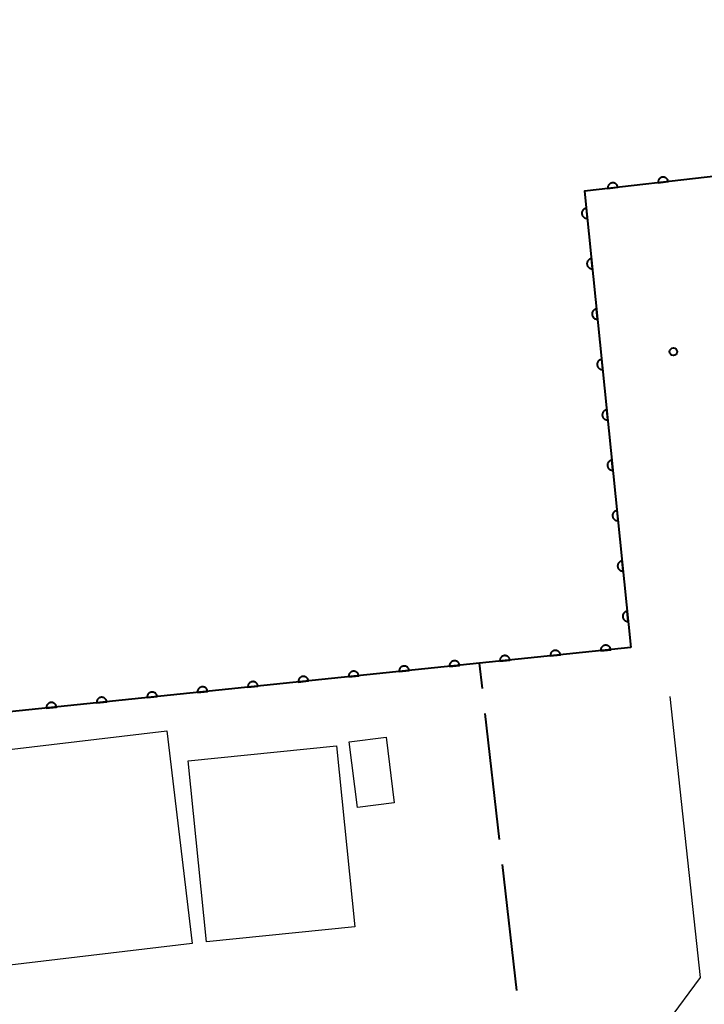
# Model space of a CAD drawing. Units: metres. Extents: x -78000 to -75999, y 39000 to 40270.
# Drawn here: x -76293 to -76226, y 39505 to 39603 of the extents above; entities that cross this region are included whole.
import ezdxf

# ---------------------------------------------------------------- set-up
doc = ezdxf.new("R2010")
doc.units = ezdxf.units.M
for name, color, linetype, lineweight in [('110600_大字・町・丁目界', 7, 'Continuous', 40), ('210100_道路縁(街区線)', 7, 'Continuous', 30), ('300100_普通建物', 7, 'Continuous', 30), ('510100_河川', 7, 'Continuous', 30), ('611100_コンクリート被覆(直落)', 7, 'Continuous', 30), ('731200_図化機測定による標高点', 7, 'Continuous', 40)]:
    doc.layers.add(name, color=color, linetype=linetype, lineweight=lineweight)

msp = doc.modelspace()

# ---------------------------------------------------------------- linework, layer by layer
at = {"layer": '110600_大字・町・丁目界', "linetype": 'Continuous', "lineweight": 40}
for p, q in [((-76247.624, 39536.537), (-76247.91, 39539.03)), ((-76245.917, 39521.634), (-76247.34, 39534.053)), ((-76244.209, 39506.732), (-76245.632, 39519.151))]:
    msp.add_line(p, q, dxfattribs=at)
at = {"layer": '210100_道路縁(街区線)', "linetype": 'Continuous', "lineweight": 30, "flags": 128}
msp.add_lwpolyline([(-76229.13, 39535.75), (-76226.14, 39508), (-76229.38, 39503.6), (-76244.3, 39501.23), (-76274.47, 39497.57), (-76352.49, 39490.11), (-76355.97, 39492.56), (-76358.32, 39516.56)], dxfattribs=at)
at = {"layer": '300100_普通建物', "linetype": 'Continuous', "lineweight": 30, "flags": 128}
msp.add_lwpolyline([(-76276.26, 39511.36), (-76317.54, 39506.46), (-76317.76, 39508.34), (-76322.94, 39507.73), (-76323.05, 39509.03), (-76323.25, 39510.35), (-76325.36, 39510.1), (-76326.36, 39518.54), (-76327.19, 39525.52), (-76310.32, 39527.52), (-76310.44, 39528.59), (-76278.75, 39532.35)], close=True, dxfattribs=at)
at = {"layer": '300100_普通建物', "linetype": 'Continuous', "lineweight": 30}
for points in [[(-76260.78, 39531.27), (-76257.13, 39531.73), (-76256.31, 39525.26), (-76259.95, 39524.79)], [(-76276.65, 39529.4), (-76262.01, 39530.88), (-76260.21, 39512.99), (-76274.86, 39511.52)]]:
    msp.add_3dface(points, dxfattribs=at)
at = {"layer": '510100_河川', "linetype": 'Continuous', "lineweight": 30, "flags": 128}
msp.add_lwpolyline([(-76390.34, 39702.55), (-76376.12, 39691.86), (-76375.89, 39690.54), (-76320.9, 39692.85), (-76246.2, 39696.86), (-76157.7, 39700.33), (-76152.94, 39652.7), (-76147.69, 39602.34), (-76156.97, 39601.33), (-76156.8, 39598.95), (-76136.95, 39600.75), (-76130.45, 39551.42), (-76141.9, 39550.05), (-76141.64, 39547.04), (-76147.46, 39546.64), (-76147.79, 39549.56), (-76219.28, 39542.09), (-76224.28, 39587.16), (-76237.53, 39585.65), (-76232.96, 39540.57), (-76322.91, 39531.27), (-76327.83, 39575.81), (-76346.58, 39573.81), (-76342.2, 39531.2)], dxfattribs=at)
at = {"layer": '611100_コンクリート被覆(直落)', "linetype": 'Continuous', "lineweight": 40, "flags": 128}
for points in [[(-76147.69, 39602.34), (-76156.97, 39601.33), (-76156.8, 39598.95), (-76136.95, 39600.75), (-76130.45, 39551.42), (-76141.9, 39550.05), (-76141.64, 39547.04), (-76147.46, 39546.64), (-76147.79, 39549.56), (-76219.28, 39542.09), (-76224.28, 39587.16), (-76237.53, 39585.65), (-76232.96, 39540.57)], [(-76232.96, 39540.57), (-76322.91, 39531.27), (-76327.83, 39575.81), (-76346.58, 39573.81), (-76342.2, 39531.2)]]:
    msp.add_lwpolyline(points, dxfattribs=at)
for points in [[(-76230.282, 39586.476), (-76229.288, 39586.589), (-76229.295, 39586.633), (-76229.306, 39586.675), (-76229.319, 39586.716), (-76229.337, 39586.756), (-76229.359, 39586.794), (-76229.383, 39586.83), (-76229.41, 39586.864), (-76229.441, 39586.895), (-76229.473, 39586.924), (-76229.509, 39586.95), (-76229.546, 39586.973), (-76229.585, 39586.991), (-76229.626, 39587.007), (-76229.668, 39587.019), (-76229.711, 39587.027), (-76229.754, 39587.031), (-76229.797, 39587.032), (-76229.841, 39587.029), (-76229.885, 39587.022), (-76229.927, 39587.012), (-76229.968, 39586.998), (-76230.008, 39586.98), (-76230.046, 39586.959), (-76230.082, 39586.935), (-76230.116, 39586.908), (-76230.147, 39586.877), (-76230.177, 39586.844), (-76230.202, 39586.808), (-76230.225, 39586.771), (-76230.243, 39586.732), (-76230.259, 39586.691), (-76230.271, 39586.649), (-76230.279, 39586.606), (-76230.283, 39586.563), (-76230.285, 39586.52)], [(-76235.249, 39585.91), (-76234.256, 39586.023), (-76234.263, 39586.067), (-76234.274, 39586.109), (-76234.287, 39586.149), (-76234.305, 39586.19), (-76234.326, 39586.227), (-76234.351, 39586.264), (-76234.378, 39586.298), (-76234.408, 39586.329), (-76234.441, 39586.358), (-76234.477, 39586.383), (-76234.514, 39586.406), (-76234.553, 39586.425), (-76234.594, 39586.44), (-76234.636, 39586.453), (-76234.679, 39586.461), (-76234.722, 39586.465), (-76234.765, 39586.466), (-76234.809, 39586.463), (-76234.853, 39586.456), (-76234.895, 39586.446), (-76234.935, 39586.432), (-76234.976, 39586.414), (-76235.014, 39586.393), (-76235.05, 39586.368), (-76235.084, 39586.341), (-76235.115, 39586.311), (-76235.144, 39586.278), (-76235.169, 39586.242), (-76235.192, 39586.205), (-76235.211, 39586.166), (-76235.227, 39586.125), (-76235.239, 39586.083), (-76235.247, 39586.04), (-76235.251, 39585.997), (-76235.252, 39585.954)], [(-76237.257, 39582.959), (-76237.358, 39583.954), (-76237.402, 39583.948), (-76237.444, 39583.937), (-76237.485, 39583.924), (-76237.525, 39583.907), (-76237.563, 39583.886), (-76237.6, 39583.862), (-76237.635, 39583.836), (-76237.666, 39583.805), (-76237.696, 39583.773), (-76237.721, 39583.737), (-76237.745, 39583.701), (-76237.764, 39583.662), (-76237.78, 39583.621), (-76237.792, 39583.579), (-76237.801, 39583.536), (-76237.806, 39583.494), (-76237.808, 39583.45), (-76237.805, 39583.406), (-76237.799, 39583.363), (-76237.788, 39583.32), (-76237.775, 39583.28), (-76237.758, 39583.239), (-76237.737, 39583.201), (-76237.713, 39583.164), (-76237.687, 39583.13), (-76237.656, 39583.099), (-76237.624, 39583.069), (-76237.588, 39583.043), (-76237.552, 39583.02), (-76237.513, 39583.001), (-76237.472, 39582.985), (-76237.43, 39582.972), (-76237.387, 39582.963), (-76237.345, 39582.958), (-76237.301, 39582.957)], [(-76236.753, 39577.985), (-76236.854, 39578.98), (-76236.897, 39578.973), (-76236.94, 39578.963), (-76236.98, 39578.95), (-76237.021, 39578.932), (-76237.059, 39578.912), (-76237.096, 39578.888), (-76237.13, 39578.861), (-76237.161, 39578.831), (-76237.191, 39578.799), (-76237.217, 39578.763), (-76237.24, 39578.726), (-76237.259, 39578.687), (-76237.275, 39578.646), (-76237.288, 39578.605), (-76237.297, 39578.562), (-76237.302, 39578.519), (-76237.303, 39578.476), (-76237.301, 39578.432), (-76237.294, 39578.388), (-76237.284, 39578.346), (-76237.271, 39578.305), (-76237.254, 39578.265), (-76237.233, 39578.226), (-76237.209, 39578.19), (-76237.182, 39578.155), (-76237.152, 39578.124), (-76237.12, 39578.094), (-76237.084, 39578.069), (-76237.048, 39578.045), (-76237.008, 39578.026), (-76236.968, 39578.01), (-76236.926, 39577.997), (-76236.883, 39577.989), (-76236.84, 39577.984), (-76236.797, 39577.982)], [(-76236.249, 39573.01), (-76236.349, 39574.005), (-76236.393, 39573.999), (-76236.435, 39573.988), (-76236.476, 39573.975), (-76236.517, 39573.958), (-76236.555, 39573.937), (-76236.591, 39573.913), (-76236.626, 39573.887), (-76236.657, 39573.856), (-76236.687, 39573.824), (-76236.712, 39573.788), (-76236.736, 39573.752), (-76236.755, 39573.713), (-76236.771, 39573.672), (-76236.784, 39573.63), (-76236.793, 39573.587), (-76236.797, 39573.545), (-76236.799, 39573.501), (-76236.797, 39573.457), (-76236.79, 39573.414), (-76236.78, 39573.371), (-76236.767, 39573.331), (-76236.749, 39573.29), (-76236.728, 39573.252), (-76236.705, 39573.215), (-76236.678, 39573.181), (-76236.648, 39573.15), (-76236.616, 39573.12), (-76236.58, 39573.094), (-76236.543, 39573.071), (-76236.504, 39573.052), (-76236.463, 39573.036), (-76236.422, 39573.023), (-76236.379, 39573.014), (-76236.336, 39573.009), (-76236.293, 39573.008)], [(-76235.744, 39568.036), (-76235.845, 39569.031), (-76235.889, 39569.024), (-76235.931, 39569.014), (-76235.972, 39569.001), (-76236.012, 39568.983), (-76236.05, 39568.963), (-76236.087, 39568.939), (-76236.122, 39568.912), (-76236.153, 39568.882), (-76236.183, 39568.85), (-76236.208, 39568.814), (-76236.232, 39568.777), (-76236.251, 39568.738), (-76236.267, 39568.697), (-76236.28, 39568.656), (-76236.288, 39568.613), (-76236.293, 39568.57), (-76236.295, 39568.527), (-76236.292, 39568.483), (-76236.286, 39568.439), (-76236.275, 39568.397), (-76236.262, 39568.356), (-76236.245, 39568.316), (-76236.224, 39568.277), (-76236.2, 39568.241), (-76236.174, 39568.206), (-76236.143, 39568.175), (-76236.111, 39568.145), (-76236.076, 39568.12), (-76236.039, 39568.096), (-76236, 39568.077), (-76235.959, 39568.061), (-76235.917, 39568.048), (-76235.874, 39568.04), (-76235.832, 39568.035), (-76235.788, 39568.033)], [(-76235.24, 39563.061), (-76235.341, 39564.056), (-76235.384, 39564.05), (-76235.427, 39564.039), (-76235.468, 39564.026), (-76235.508, 39564.009), (-76235.546, 39563.988), (-76235.583, 39563.964), (-76235.617, 39563.938), (-76235.648, 39563.907), (-76235.678, 39563.875), (-76235.704, 39563.839), (-76235.727, 39563.803), (-76235.746, 39563.764), (-76235.762, 39563.723), (-76235.775, 39563.681), (-76235.784, 39563.638), (-76235.789, 39563.596), (-76235.79, 39563.552), (-76235.788, 39563.508), (-76235.781, 39563.465), (-76235.771, 39563.422), (-76235.758, 39563.382), (-76235.741, 39563.341), (-76235.72, 39563.303), (-76235.696, 39563.266), (-76235.669, 39563.232), (-76235.639, 39563.201), (-76235.607, 39563.171), (-76235.571, 39563.145), (-76235.535, 39563.122), (-76235.496, 39563.103), (-76235.455, 39563.087), (-76235.413, 39563.074), (-76235.37, 39563.065), (-76235.327, 39563.06), (-76235.284, 39563.059)], [(-76234.736, 39558.087), (-76234.837, 39559.082), (-76234.88, 39559.075), (-76234.922, 39559.065), (-76234.963, 39559.052), (-76235.004, 39559.034), (-76235.042, 39559.014), (-76235.079, 39558.99), (-76235.113, 39558.963), (-76235.144, 39558.933), (-76235.174, 39558.901), (-76235.2, 39558.865), (-76235.223, 39558.828), (-76235.242, 39558.789), (-76235.258, 39558.748), (-76235.271, 39558.707), (-76235.28, 39558.664), (-76235.284, 39558.621), (-76235.286, 39558.578), (-76235.284, 39558.534), (-76235.277, 39558.49), (-76235.267, 39558.448), (-76235.254, 39558.407), (-76235.237, 39558.367), (-76235.216, 39558.328), (-76235.192, 39558.292), (-76235.165, 39558.257), (-76235.135, 39558.226), (-76235.103, 39558.196), (-76235.067, 39558.171), (-76235.03, 39558.147), (-76234.991, 39558.128), (-76234.95, 39558.112), (-76234.909, 39558.099), (-76234.866, 39558.091), (-76234.823, 39558.086), (-76234.78, 39558.084)], [(-76234.231, 39553.112), (-76234.332, 39554.107), (-76234.376, 39554.101), (-76234.418, 39554.09), (-76234.459, 39554.077), (-76234.499, 39554.06), (-76234.538, 39554.039), (-76234.574, 39554.015), (-76234.609, 39553.989), (-76234.64, 39553.958), (-76234.67, 39553.926), (-76234.695, 39553.89), (-76234.719, 39553.854), (-76234.738, 39553.815), (-76234.754, 39553.774), (-76234.767, 39553.732), (-76234.775, 39553.689), (-76234.78, 39553.647), (-76234.782, 39553.603), (-76234.779, 39553.559), (-76234.773, 39553.516), (-76234.763, 39553.473), (-76234.749, 39553.433), (-76234.732, 39553.392), (-76234.711, 39553.354), (-76234.687, 39553.317), (-76234.661, 39553.283), (-76234.631, 39553.252), (-76234.598, 39553.222), (-76234.563, 39553.196), (-76234.526, 39553.173), (-76234.487, 39553.154), (-76234.446, 39553.138), (-76234.405, 39553.125), (-76234.362, 39553.116), (-76234.319, 39553.111), (-76234.275, 39553.11)], [(-76233.727, 39548.138), (-76233.828, 39549.133), (-76233.872, 39549.126), (-76233.914, 39549.116), (-76233.955, 39549.103), (-76233.995, 39549.085), (-76234.033, 39549.064), (-76234.07, 39549.041), (-76234.104, 39549.014), (-76234.136, 39548.984), (-76234.165, 39548.952), (-76234.191, 39548.916), (-76234.214, 39548.879), (-76234.234, 39548.84), (-76234.25, 39548.799), (-76234.262, 39548.758), (-76234.271, 39548.715), (-76234.276, 39548.672), (-76234.277, 39548.629), (-76234.275, 39548.585), (-76234.269, 39548.541), (-76234.258, 39548.499), (-76234.245, 39548.458), (-76234.228, 39548.418), (-76234.207, 39548.379), (-76234.183, 39548.343), (-76234.157, 39548.308), (-76234.126, 39548.277), (-76234.094, 39548.247), (-76234.058, 39548.222), (-76234.022, 39548.198), (-76233.983, 39548.179), (-76233.942, 39548.163), (-76233.9, 39548.15), (-76233.857, 39548.142), (-76233.815, 39548.137), (-76233.771, 39548.135)], [(-76233.223, 39543.163), (-76233.324, 39544.158), (-76233.367, 39544.152), (-76233.409, 39544.141), (-76233.45, 39544.128), (-76233.491, 39544.111), (-76233.529, 39544.09), (-76233.566, 39544.066), (-76233.6, 39544.04), (-76233.631, 39544.009), (-76233.661, 39543.977), (-76233.687, 39543.941), (-76233.71, 39543.905), (-76233.729, 39543.866), (-76233.745, 39543.825), (-76233.758, 39543.783), (-76233.767, 39543.74), (-76233.772, 39543.698), (-76233.773, 39543.654), (-76233.771, 39543.61), (-76233.764, 39543.567), (-76233.754, 39543.524), (-76233.741, 39543.484), (-76233.724, 39543.443), (-76233.703, 39543.405), (-76233.679, 39543.368), (-76233.652, 39543.334), (-76233.622, 39543.303), (-76233.59, 39543.273), (-76233.554, 39543.247), (-76233.517, 39543.224), (-76233.478, 39543.205), (-76233.438, 39543.189), (-76233.396, 39543.176), (-76233.353, 39543.167), (-76233.31, 39543.162), (-76233.267, 39543.161)], [(-76240.918, 39539.747), (-76239.923, 39539.85), (-76239.929, 39539.894), (-76239.94, 39539.936), (-76239.953, 39539.977), (-76239.97, 39540.017), (-76239.991, 39540.055), (-76240.015, 39540.092), (-76240.042, 39540.126), (-76240.072, 39540.157), (-76240.105, 39540.187), (-76240.14, 39540.213), (-76240.177, 39540.236), (-76240.216, 39540.255), (-76240.257, 39540.271), (-76240.298, 39540.284), (-76240.342, 39540.292), (-76240.384, 39540.297), (-76240.428, 39540.299), (-76240.472, 39540.296), (-76240.515, 39540.29), (-76240.557, 39540.279), (-76240.598, 39540.266), (-76240.639, 39540.249), (-76240.677, 39540.228), (-76240.713, 39540.204), (-76240.748, 39540.177), (-76240.779, 39540.147), (-76240.809, 39540.114), (-76240.834, 39540.079), (-76240.858, 39540.042), (-76240.877, 39540.003), (-76240.893, 39539.962), (-76240.905, 39539.92), (-76240.914, 39539.877), (-76240.919, 39539.835), (-76240.92, 39539.791)], [(-76235.944, 39540.261), (-76234.949, 39540.364), (-76234.956, 39540.408), (-76234.966, 39540.45), (-76234.98, 39540.491), (-76234.997, 39540.531), (-76235.018, 39540.569), (-76235.042, 39540.606), (-76235.068, 39540.641), (-76235.099, 39540.672), (-76235.131, 39540.701), (-76235.167, 39540.727), (-76235.203, 39540.75), (-76235.243, 39540.769), (-76235.283, 39540.785), (-76235.325, 39540.798), (-76235.368, 39540.807), (-76235.411, 39540.811), (-76235.454, 39540.813), (-76235.498, 39540.81), (-76235.542, 39540.804), (-76235.584, 39540.793), (-76235.625, 39540.78), (-76235.665, 39540.763), (-76235.703, 39540.742), (-76235.74, 39540.718), (-76235.774, 39540.691), (-76235.805, 39540.661), (-76235.835, 39540.629), (-76235.861, 39540.593), (-76235.884, 39540.556), (-76235.903, 39540.517), (-76235.919, 39540.476), (-76235.932, 39540.435), (-76235.94, 39540.392), (-76235.945, 39540.349), (-76235.947, 39540.305)], [(-76250.865, 39538.719), (-76249.87, 39538.822), (-76249.876, 39538.865), (-76249.887, 39538.907), (-76249.9, 39538.948), (-76249.917, 39538.989), (-76249.938, 39539.027), (-76249.962, 39539.063), (-76249.989, 39539.098), (-76250.019, 39539.129), (-76250.051, 39539.159), (-76250.087, 39539.184), (-76250.124, 39539.208), (-76250.163, 39539.227), (-76250.204, 39539.243), (-76250.245, 39539.255), (-76250.289, 39539.264), (-76250.331, 39539.269), (-76250.375, 39539.27), (-76250.419, 39539.268), (-76250.462, 39539.261), (-76250.504, 39539.251), (-76250.545, 39539.237), (-76250.586, 39539.22), (-76250.624, 39539.199), (-76250.66, 39539.175), (-76250.695, 39539.149), (-76250.726, 39539.118), (-76250.756, 39539.086), (-76250.781, 39539.05), (-76250.805, 39539.014), (-76250.824, 39538.974), (-76250.84, 39538.934), (-76250.852, 39538.892), (-76250.861, 39538.849), (-76250.866, 39538.806), (-76250.867, 39538.763)], [(-76245.891, 39539.233), (-76244.896, 39539.336), (-76244.903, 39539.379), (-76244.913, 39539.422), (-76244.927, 39539.462), (-76244.944, 39539.503), (-76244.965, 39539.541), (-76244.989, 39539.578), (-76245.015, 39539.612), (-76245.046, 39539.643), (-76245.078, 39539.673), (-76245.114, 39539.698), (-76245.15, 39539.722), (-76245.19, 39539.741), (-76245.23, 39539.757), (-76245.272, 39539.77), (-76245.315, 39539.778), (-76245.358, 39539.783), (-76245.401, 39539.784), (-76245.445, 39539.782), (-76245.489, 39539.775), (-76245.531, 39539.765), (-76245.572, 39539.752), (-76245.612, 39539.734), (-76245.65, 39539.713), (-76245.687, 39539.689), (-76245.721, 39539.663), (-76245.752, 39539.632), (-76245.782, 39539.6), (-76245.808, 39539.564), (-76245.831, 39539.528), (-76245.85, 39539.489), (-76245.866, 39539.448), (-76245.879, 39539.406), (-76245.887, 39539.363), (-76245.892, 39539.32), (-76245.894, 39539.277)], [(-76260.812, 39537.69), (-76259.817, 39537.793), (-76259.823, 39537.837), (-76259.834, 39537.879), (-76259.847, 39537.92), (-76259.864, 39537.96), (-76259.885, 39537.998), (-76259.909, 39538.035), (-76259.936, 39538.069), (-76259.966, 39538.101), (-76259.998, 39538.13), (-76260.034, 39538.156), (-76260.071, 39538.179), (-76260.11, 39538.198), (-76260.151, 39538.214), (-76260.192, 39538.227), (-76260.236, 39538.236), (-76260.278, 39538.24), (-76260.322, 39538.242), (-76260.366, 39538.239), (-76260.409, 39538.233), (-76260.451, 39538.222), (-76260.492, 39538.209), (-76260.533, 39538.192), (-76260.571, 39538.171), (-76260.607, 39538.147), (-76260.642, 39538.12), (-76260.673, 39538.09), (-76260.703, 39538.058), (-76260.728, 39538.022), (-76260.752, 39537.985), (-76260.771, 39537.946), (-76260.786, 39537.905), (-76260.799, 39537.864), (-76260.808, 39537.82), (-76260.813, 39537.778), (-76260.814, 39537.734)], [(-76255.838, 39538.205), (-76254.843, 39538.307), (-76254.85, 39538.351), (-76254.86, 39538.393), (-76254.874, 39538.434), (-76254.891, 39538.474), (-76254.912, 39538.513), (-76254.936, 39538.549), (-76254.962, 39538.584), (-76254.993, 39538.615), (-76255.025, 39538.645), (-76255.061, 39538.67), (-76255.097, 39538.693), (-76255.137, 39538.712), (-76255.177, 39538.728), (-76255.219, 39538.741), (-76255.262, 39538.75), (-76255.305, 39538.754), (-76255.348, 39538.756), (-76255.392, 39538.753), (-76255.436, 39538.747), (-76255.478, 39538.736), (-76255.519, 39538.723), (-76255.559, 39538.706), (-76255.597, 39538.685), (-76255.634, 39538.661), (-76255.668, 39538.634), (-76255.699, 39538.604), (-76255.729, 39538.572), (-76255.755, 39538.536), (-76255.778, 39538.499), (-76255.797, 39538.46), (-76255.813, 39538.419), (-76255.826, 39538.378), (-76255.834, 39538.335), (-76255.839, 39538.292), (-76255.841, 39538.249)], [(-76265.785, 39537.176), (-76264.79, 39537.279), (-76264.797, 39537.323), (-76264.807, 39537.365), (-76264.821, 39537.406), (-76264.838, 39537.446), (-76264.859, 39537.484), (-76264.883, 39537.521), (-76264.909, 39537.555), (-76264.94, 39537.586), (-76264.972, 39537.616), (-76265.008, 39537.642), (-76265.044, 39537.665), (-76265.084, 39537.684), (-76265.124, 39537.7), (-76265.166, 39537.713), (-76265.209, 39537.721), (-76265.252, 39537.726), (-76265.295, 39537.728), (-76265.339, 39537.725), (-76265.383, 39537.718), (-76265.425, 39537.708), (-76265.466, 39537.695), (-76265.506, 39537.678), (-76265.544, 39537.657), (-76265.581, 39537.633), (-76265.615, 39537.606), (-76265.646, 39537.576), (-76265.676, 39537.543), (-76265.702, 39537.508), (-76265.725, 39537.471), (-76265.744, 39537.432), (-76265.76, 39537.391), (-76265.773, 39537.349), (-76265.781, 39537.306), (-76265.786, 39537.264), (-76265.788, 39537.22)], [(-76275.732, 39536.148), (-76274.737, 39536.251), (-76274.744, 39536.294), (-76274.754, 39536.336), (-76274.767, 39536.377), (-76274.785, 39536.418), (-76274.806, 39536.456), (-76274.83, 39536.492), (-76274.856, 39536.527), (-76274.887, 39536.558), (-76274.919, 39536.588), (-76274.955, 39536.613), (-76274.991, 39536.637), (-76275.031, 39536.656), (-76275.071, 39536.671), (-76275.113, 39536.684), (-76275.156, 39536.693), (-76275.199, 39536.698), (-76275.242, 39536.699), (-76275.286, 39536.697), (-76275.33, 39536.69), (-76275.372, 39536.68), (-76275.413, 39536.666), (-76275.453, 39536.649), (-76275.491, 39536.628), (-76275.528, 39536.604), (-76275.562, 39536.578), (-76275.593, 39536.547), (-76275.623, 39536.515), (-76275.649, 39536.479), (-76275.672, 39536.443), (-76275.691, 39536.403), (-76275.707, 39536.362), (-76275.72, 39536.321), (-76275.728, 39536.278), (-76275.733, 39536.235), (-76275.735, 39536.192)], [(-76270.759, 39536.662), (-76269.764, 39536.765), (-76269.77, 39536.808), (-76269.781, 39536.851), (-76269.794, 39536.891), (-76269.811, 39536.932), (-76269.832, 39536.97), (-76269.856, 39537.007), (-76269.883, 39537.041), (-76269.913, 39537.072), (-76269.945, 39537.102), (-76269.981, 39537.127), (-76270.018, 39537.151), (-76270.057, 39537.17), (-76270.098, 39537.186), (-76270.139, 39537.198), (-76270.183, 39537.207), (-76270.225, 39537.212), (-76270.269, 39537.213), (-76270.313, 39537.211), (-76270.356, 39537.204), (-76270.398, 39537.194), (-76270.439, 39537.181), (-76270.48, 39537.163), (-76270.518, 39537.142), (-76270.554, 39537.118), (-76270.589, 39537.092), (-76270.62, 39537.061), (-76270.65, 39537.029), (-76270.675, 39536.993), (-76270.699, 39536.957), (-76270.718, 39536.918), (-76270.733, 39536.877), (-76270.746, 39536.835), (-76270.755, 39536.792), (-76270.76, 39536.749), (-76270.761, 39536.706)], [(-76285.679, 39535.119), (-76284.684, 39535.222), (-76284.691, 39535.266), (-76284.701, 39535.308), (-76284.714, 39535.349), (-76284.732, 39535.389), (-76284.753, 39535.427), (-76284.777, 39535.464), (-76284.803, 39535.498), (-76284.834, 39535.529), (-76284.866, 39535.559), (-76284.902, 39535.585), (-76284.938, 39535.608), (-76284.977, 39535.627), (-76285.018, 39535.643), (-76285.06, 39535.656), (-76285.103, 39535.664), (-76285.146, 39535.669), (-76285.189, 39535.671), (-76285.233, 39535.668), (-76285.277, 39535.662), (-76285.319, 39535.651), (-76285.36, 39535.638), (-76285.4, 39535.621), (-76285.438, 39535.6), (-76285.475, 39535.576), (-76285.509, 39535.549), (-76285.54, 39535.519), (-76285.57, 39535.486), (-76285.596, 39535.451), (-76285.619, 39535.414), (-76285.638, 39535.375), (-76285.654, 39535.334), (-76285.667, 39535.293), (-76285.675, 39535.249), (-76285.68, 39535.207), (-76285.682, 39535.163)], [(-76280.705, 39535.634), (-76279.711, 39535.736), (-76279.717, 39535.78), (-76279.728, 39535.822), (-76279.741, 39535.863), (-76279.758, 39535.903), (-76279.779, 39535.941), (-76279.803, 39535.978), (-76279.83, 39536.013), (-76279.86, 39536.044), (-76279.892, 39536.074), (-76279.928, 39536.099), (-76279.965, 39536.122), (-76280.004, 39536.141), (-76280.045, 39536.157), (-76280.086, 39536.17), (-76280.129, 39536.179), (-76280.172, 39536.183), (-76280.216, 39536.185), (-76280.26, 39536.182), (-76280.303, 39536.176), (-76280.345, 39536.165), (-76280.386, 39536.152), (-76280.427, 39536.135), (-76280.465, 39536.114), (-76280.501, 39536.09), (-76280.536, 39536.063), (-76280.567, 39536.033), (-76280.597, 39536.001), (-76280.622, 39535.965), (-76280.645, 39535.928), (-76280.665, 39535.889), (-76280.68, 39535.848), (-76280.693, 39535.807), (-76280.702, 39535.764), (-76280.706, 39535.721), (-76280.708, 39535.678)], [(-76290.652, 39534.605), (-76289.658, 39534.708), (-76289.664, 39534.752), (-76289.675, 39534.794), (-76289.688, 39534.835), (-76289.705, 39534.875), (-76289.726, 39534.913), (-76289.75, 39534.95), (-76289.777, 39534.984), (-76289.807, 39535.015), (-76289.839, 39535.045), (-76289.875, 39535.071), (-76289.912, 39535.094), (-76289.951, 39535.113), (-76289.992, 39535.129), (-76290.033, 39535.142), (-76290.076, 39535.15), (-76290.119, 39535.155), (-76290.163, 39535.156), (-76290.207, 39535.154), (-76290.25, 39535.147), (-76290.292, 39535.137), (-76290.333, 39535.124), (-76290.374, 39535.106), (-76290.412, 39535.085), (-76290.448, 39535.062), (-76290.483, 39535.035), (-76290.514, 39535.005), (-76290.544, 39534.972), (-76290.569, 39534.936), (-76290.592, 39534.9), (-76290.612, 39534.861), (-76290.627, 39534.82), (-76290.64, 39534.778), (-76290.649, 39534.735), (-76290.653, 39534.692), (-76290.655, 39534.649)]]:
    msp.add_lwpolyline(points, close=True, dxfattribs=at)
at = {"layer": '731200_図化機測定による標高点', "linetype": 'Continuous', "lineweight": 40}
msp.add_circle((-76228.77, 39569.79, 2.16), 0.375, dxfattribs=at)

doc.saveas('drawing.dxf')
